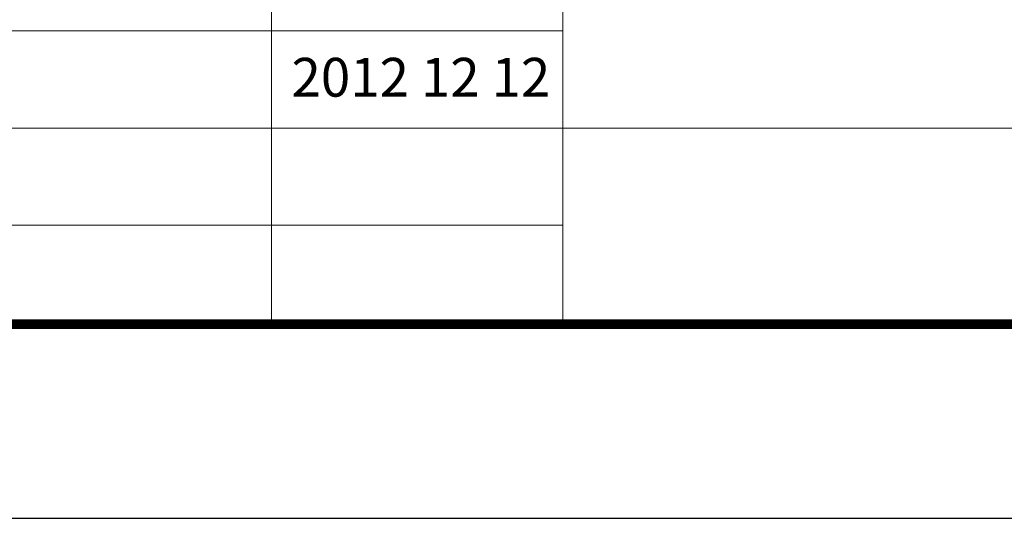
# Model space of a CAD drawing. Units: millimetres. Extents: x -1266 to 53908, y -24514 to 9730.
# Drawn here: x 770 to 1278, y 0 to 257 of the extents above; entities that cross this region are included whole.
import ezdxf

# ---------------------------------------------------------------- set-up
doc = ezdxf.new("R2010")
doc.units = ezdxf.units.MM
doc.layers.add('P_LAYOUT', color=7, linetype='Continuous')
doc.layers.add('remelis', color=9, linetype='Continuous', lineweight=20)
doc.layers.add('zbrojenie', color=3, linetype='Continuous', lineweight=9)
doc.styles.add('Liet_timesnewroman', font='times.ttf', dxfattribs={"height": 42})

# ---------------------------------------------------------------- blocks, each defined once
blk = doc.blocks.new('Rėmelis')
at = {"layer": 'P_LAYOUT', "color": 8}
blk.add_lwpolyline([(5375.12, 5310.99), (7475.12, 5310.99), (7475.12, 8280.99), (5375.12, 8280.99)], close=True, dxfattribs=at)
at = {"layer": 'P_LAYOUT', "const_width": 5}
blk.add_lwpolyline([(5575.12, 5410.99), (7375.12, 5410.99), (7375.12, 8180.99), (5575.12, 8180.99)], close=True, dxfattribs=at)
at = {"layer": 'remelis', "color": 7, "ltscale": 300}
for p, q in [((6425.25, 5812.11), (6425.25, 5410.99)), ((6275.27, 5660.96), (6275.27, 5410.99)), ((5575.37, 5562.15), (6425.25, 5562.15)), ((5575.37, 5512.15), (6425.25, 5512.15)), ((6425.25, 5512.15), (7375.12, 5512.15)), ((5575.37, 5462.16), (6425.25, 5462.16))]:
    blk.add_line(p, q, dxfattribs=at)

msp = doc.modelspace()

# ---------------------------------------------------------------- block references
at = {"layer": 'zbrojenie'}
msp.add_blockref('Rėmelis', (-5375.116, -5310.991), dxfattribs=at)

# ---------------------------------------------------------------- texts
at = {"layer": 'remelis', "color": 7, "insert": (910.362, 237.321), "char_height": 19.9972, "width": 149.97922, "attachment_point": 1, "style": 'Liet_timesnewroman'}
msp.add_mtext('2012 12 12', dxfattribs=at)

doc.saveas('drawing.dxf')
